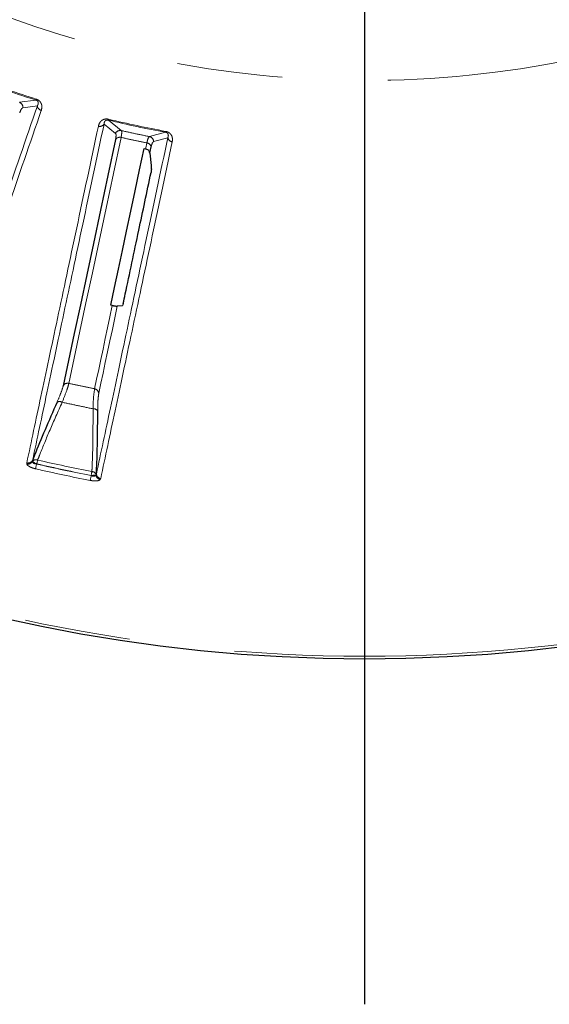
# Model space of a CAD drawing. Units: millimetres. Extents: x 207 to 2164, y 88 to 2868.
# Drawn here: x 1143 to 1207, y 2217 to 2335 of the extents above; entities that cross this region are included whole.
import ezdxf

# ---------------------------------------------------------------- set-up
doc = ezdxf.new("R2010")
doc.units = ezdxf.units.MM
doc.header["$LTSCALE"] = 10
doc.linetypes.add('PHANTOM', pattern=[12.7, 6.35, -1.27, 1.27, -1.27, 1.27, -1.27])
doc.layers.add('WAKU', color=7, linetype='Continuous')

# ---------------------------------------------------------------- blocks, each defined once
blk = doc.blocks.new('SW_CENTERMARKSYMBOL_24')
at = {"layer": 'WAKU', "color": 0}
blk.add_line((0, -6.25), (0, -233.94), dxfattribs=at)

msp = doc.modelspace()

# ---------------------------------------------------------------- linework, layer by layer
at = {"color": 8, "linetype": 'PHANTOM', "lineweight": 18}
for p, q in [((1145.187305, 2325.767451), (1143.213646, 2325.492674)), ((1143.633131, 2324.838969), (1145.379054, 2325.076773)), ((1153.375758, 2322.859099), (1154.749829, 2321.756031)), ((1155.446085, 2322.100313), (1153.895841, 2323.352355)), ((1160.762008, 2321.892907), (1158.836539, 2321.379646)), ((1159.332566, 2320.781942), (1161.036499, 2321.230756)), ((1144.090515, 2282.137317), (1144.102734, 2282.20955)), ((1144.101476, 2282.059347), (1144.090515, 2282.137317)), ((1144.764688, 2282.401496), (1144.77014, 2282.362585)), ((1145.289651, 2282.069591), (1145.301349, 2282.092614)), ((1151.831619, 2280.70457), (1151.832942, 2280.678773)), ((1152.426708, 2280.735136), (1152.447513, 2280.768459)), ((1152.955957, 2280.252916), (1152.914224, 2280.18614)), ((1152.974176, 2280.323883), (1152.955957, 2280.252916))]:
    msp.add_line(p, q, dxfattribs=at)
at = {"color": 7, "linetype": 'Continuous', "lineweight": 25}
for p, q in [((1158.195527, 2319.937987), (1158.366503, 2319.902187)), ((1158.873175, 2319.393908), (1159.033701, 2317.899871)), ((1154.369805, 2301.099212), (1154.198562, 2301.133736)), ((1155.560966, 2301.075901), (1154.967674, 2301.019966)), ((1144.795112, 2282.500496), (1144.764688, 2282.401496)), ((1152.447513, 2280.768459), (1152.459992, 2280.871277))]:
    msp.add_line(p, q, dxfattribs=at)
at = {"color": 8, "linetype": 'PHANTOM', "lineweight": 18, "flags": 128}
for points in [[(1145.22209, 2325.877962), (1145.214893, 2325.855089), (1145.208455, 2325.834646), (1145.202817, 2325.816718), (1145.197989, 2325.801398), (1145.194014, 2325.78876), (1145.1909, 2325.77886), (1145.18866, 2325.771745), (1145.187305, 2325.767451)], [(1153.922949, 2323.464998), (1153.917342, 2323.441687), (1153.912326, 2323.420854), (1153.907926, 2323.402581), (1153.904173, 2323.386963), (1153.901068, 2323.374083), (1153.89864, 2323.363987), (1153.896899, 2323.356732), (1153.895841, 2323.352355)], [(1160.78306, 2322.006836), (1160.778702, 2321.983264), (1160.774808, 2321.962188), (1160.771396, 2321.943702), (1160.768477, 2321.927906), (1160.766068, 2321.914877), (1160.764181, 2321.90467), (1160.762831, 2321.89734), (1160.762008, 2321.892907)], [(1149.152048, 2291.755327), (1149.79727, 2294.790862), (1150.483227, 2298.018025), (1151.209455, 2301.434656), (1151.975469, 2305.038474), (1152.780763, 2308.827066), (1153.624787, 2312.79789), (1154.506982, 2316.948302), (1155.426759, 2321.275515)], [(1158.518721, 2320.618299), (1158.499637, 2320.528538), (1158.480572, 2320.438843), (1158.461526, 2320.349222), (1158.442489, 2320.259666), (1158.42347, 2320.170184), (1158.404466, 2320.080786), (1158.385475, 2319.991445), (1158.366503, 2319.902187)], [(1154.369805, 2301.099212), (1154.083021, 2299.749977), (1153.802192, 2298.428803), (1153.527364, 2297.135811), (1153.258548, 2295.87114), (1152.99578, 2294.634921), (1152.739081, 2293.427256), (1152.488482, 2292.248276), (1152.244007, 2291.098112)], [(1152.744197, 2290.559323), (1152.999101, 2291.75855), (1153.260643, 2292.989013), (1153.528795, 2294.250564), (1153.803528, 2295.543082), (1154.084813, 2296.866435), (1154.372622, 2298.220457), (1154.66692, 2299.605017), (1154.967674, 2301.019966)], [(1145.407503, 2282.548719), (1145.396997, 2282.503569), (1145.385416, 2282.453818), (1145.372894, 2282.400006), (1145.359571, 2282.342767), (1145.345595, 2282.282715), (1145.331123, 2282.22054), (1145.316321, 2282.156949), (1145.301349, 2282.092614)], [(1144.77014, 2282.362585), (1144.803214, 2282.345766), (1144.848707, 2282.32265), (1144.905483, 2282.293798), (1144.972121, 2282.259935), (1145.046971, 2282.2219), (1145.128156, 2282.180642), (1145.213659, 2282.137187), (1145.301349, 2282.092614)], [(1145.289651, 2282.069591), (1145.267864, 2281.976012), (1145.246601, 2281.884649), (1145.226357, 2281.797701), (1145.20762, 2281.717197), (1145.190831, 2281.645076), (1145.176394, 2281.58305), (1145.164649, 2281.532591), (1145.155874, 2281.494909)], [(1151.832942, 2280.678773), (1151.81478, 2280.58443), (1151.797049, 2280.492303), (1151.780172, 2280.404629), (1151.764548, 2280.323473), (1151.750553, 2280.250774), (1151.738514, 2280.188227), (1151.728723, 2280.137358), (1151.721409, 2280.09936)], [(1151.920156, 2281.16442), (1151.91139, 2281.118897), (1151.901733, 2281.068718), (1151.891288, 2281.014477), (1151.880175, 2280.956773), (1151.868521, 2280.896237), (1151.856451, 2280.83354), (1151.844105, 2280.769409), (1151.831619, 2280.70457)], [(1151.831619, 2280.70457), (1151.929854, 2280.7096), (1152.025639, 2280.714536), (1152.116589, 2280.719192), (1152.200436, 2280.723514), (1152.275091, 2280.727332), (1152.338692, 2280.73061), (1152.389656, 2280.733218), (1152.426708, 2280.735136)]]:
    msp.add_lwpolyline(points, dxfattribs=at)
at = {"color": 7, "linetype": 'Continuous', "lineweight": 25, "flags": 128}
for points in [[(1154.759636, 2321.028957), (1153.838546, 2316.69555), (1152.955085, 2312.539206), (1152.109858, 2308.562701), (1151.303413, 2304.768698), (1150.536304, 2301.15973), (1149.809041, 2297.738209), (1149.122101, 2294.506436), (1148.475958, 2291.466562)], [(1154.198562, 2301.133736), (1154.650385, 2303.259415), (1155.116101, 2305.450417), (1155.595579, 2307.70621), (1156.088725, 2310.026265), (1156.595411, 2312.410041), (1157.115524, 2314.85697), (1157.648938, 2317.366484), (1158.195527, 2319.937987)], [(1158.873175, 2319.393908), (1158.892461, 2319.484628), (1158.911756, 2319.575414), (1158.93107, 2319.666273), (1158.950398, 2319.757217), (1158.969746, 2319.848226), (1158.989113, 2319.939319), (1159.008488, 2320.030476), (1159.027878, 2320.121709)]]:
    msp.add_lwpolyline(points, dxfattribs=at)
at = {"color": 7, "linetype": 'Continuous', "lineweight": 25}
msp.add_circle((1184.648734, 2451.152229), 192.5, dxfattribs=at)
at = {"color": 8, "linetype": 'PHANTOM', "lineweight": 18}
for radius in [192.159195, 123.049652]:
    msp.add_circle((1184.648734, 2451.152229), radius, dxfattribs=at)
for centre, radius, start, end in [((1184.648734, 2451.152229), 131.447887, 249.46996834, 252.53003166), ((1184.648734, 2451.152229), 131.332031, 249.46996834, 252.53003166), ((1143.008635, 2324.899672), 0.62744, 354.44816063, 70.92885324), ((1145.999809, 2325.127755), 0.622844, 184.69506351, 255.46548707), ((1152.869934, 2323.222477), 0.622818, 253.53268806, 324.3069657), ((1184.648734, 2451.152229), 131.447887, 256.46996834, 259.53003166), ((1184.648734, 2451.152229), 131.332031, 256.46996834, 259.53003166), ((1155.316382, 2321.486442), 0.627424, 78.06956316, 154.55299686), ((1155.268643, 2320.677525), 0.61854, 75.18923847, 145.37783118), ((1158.419951, 2320.007715), 0.618522, 10.62036851, 80.81124774), ((1158.705364, 2320.766111), 0.627401, 1.44588642, 77.93178187), ((1161.646374, 2321.356964), 0.622797, 191.6918089, 262.46903319), ((1149.010043, 2291.151954), 0.619859, 76.7563488, 149.49941588), ((1152.128308, 2290.489128), 0.619877, 6.50211869, 79.24267968), ((1148.035045, 2288.968737), 0.600272, 58.63303446, 120.49181596), ((1152.131048, 2288.098108), 0.600267, 35.50960169, 97.36836746), ((1144.257074, 2282.811576), 0.621494, 255.62089495, 329.96454686), ((1145.194936, 2281.999884), 0.588562, 68.82830756, 136.97155454), ((1184.648734, 2451.152229), 173.109842, 256.89807752, 259.10192248), ((1144.238931, 2282.750887), 0.631265, 256.40200714, 326.39407251), ((1144.205536, 2282.718733), 0.667547, 261.03193425, 327.75658544), ((1184.648734, 2451.152229), 174.193259, 256.89603898, 259.10396102), ((1184.648734, 2451.152229), 173.603213, 256.89603898, 259.10396102), ((1184.648734, 2451.152229), 173.578138, 256.89807752, 259.10192248), ((1151.891115, 2280.576584), 0.588554, 19.02690106, 87.17161233), ((1153.087359, 2280.830845), 0.667547, 188.24307764, 254.9679693), ((1153.069891, 2280.873774), 0.631225, 189.60424692, 259.60130491), ((1153.077988, 2280.936588), 0.621437, 186.03270149, 260.38350608)]:
    msp.add_arc(centre, radius, start, end, dxfattribs=at)
for points, knots in [([(1131.947894, 2286.063345), (1132.798412, 2288.533749), (1134.499447, 2293.474559), (1137.658546, 2302.650587), (1141.226863, 2313.015452), (1143.994991, 2321.056334), (1145.379054, 2325.076773)], [0, 0, 0, 0, 0.2475924716, 0.4951849082, 0.7475925334, 1, 1, 1, 1]), ([(1145.379054, 2325.076773), (1145.417099, 2325.157345), (1145.481582, 2325.293908), (1145.477866, 2325.487878), (1145.416811, 2325.614923), (1145.352117, 2325.680677), (1145.30532, 2325.715292), (1145.250904, 2325.745558), (1145.208871, 2325.760027), (1145.187305, 2325.767451)], [0, 0, 0, 0, 0.4114732862, 0.6974232452, 0.8416643371, 0.8903221117, 0.9259499154, 0.9620068871, 1, 1, 1, 1]), ([(1145.22209, 2325.877962), (1145.30364, 2325.845975), (1145.466315, 2325.782168), (1145.674492, 2325.610691), (1145.857178, 2325.347825), (1145.949742, 2324.960038), (1145.882172, 2324.683262), (1145.843498, 2324.524844)], [0, 0, 0, 0, 0.1106040356, 0.2206322958, 0.3761512533, 0.6429288407, 1, 1, 1, 1]), ([(1145.843498, 2324.524844), (1144.482939, 2320.573472), (1141.761822, 2312.67073), (1138.197702, 2302.319751), (1134.999349, 2293.031038), (1133.260805, 2287.981914), (1132.391532, 2285.457352)], [0, 0, 0, 0, 0.2475922262, 0.4951844177, 0.7475921562, 1, 1, 1, 1]), ([(1143.250247, 2324.220785), (1143.297635, 2324.347526), (1143.431844, 2324.706474), (1143.554065, 2324.786925), (1143.633131, 2324.838969)], [0, 0, 0, 0, 0.3530904884, 1, 1, 1, 1]), ([(1153.375758, 2322.859099), (1152.507843, 2318.777149), (1150.772012, 2310.61325), (1148.498569, 2299.920202), (1146.458477, 2290.324487), (1145.349567, 2285.108493), (1144.795112, 2282.500496)], [0, 0, 0, 0, 0.2475922693, 0.4951844997, 0.7475922353, 1, 1, 1, 1]), ([(1152.693385, 2322.625206), (1152.75413, 2322.813398), (1152.837989, 2323.073201), (1153.124016, 2323.337687), (1153.351522, 2323.455228), (1153.610287, 2323.503359), (1153.800284, 2323.492428), (1153.903224, 2323.469409), (1153.922949, 2323.464998)], [0, 0, 0, 0, 0.4297454817, 0.5932718727, 0.7578352738, 0.8656041668, 0.974247242, 1, 1, 1, 1]), ([(1153.895841, 2323.352355), (1153.885901, 2323.354678), (1153.854735, 2323.36196), (1153.800559, 2323.368322), (1153.716549, 2323.366286), (1153.608589, 2323.33603), (1153.5156, 2323.266366), (1153.401101, 2323.109492), (1153.386528, 2322.965502), (1153.375758, 2322.859099)], [0, 0, 0, 0, 0.0172556572, 0.0541025536, 0.0908894034, 0.1763158346, 0.3331549366, 0.5072245155, 1, 1, 1, 1]), ([(1144.102734, 2282.20955), (1144.646709, 2284.768756), (1145.734657, 2289.887163), (1147.75521, 2299.393028), (1150.037523, 2310.130426), (1151.808098, 2318.460279), (1152.693385, 2322.625206)], [0, 0, 0, 0, 0.2475926283, 0.495184942, 0.7475924547, 1, 1, 1, 1]), ([(1154.749829, 2321.756031), (1154.777468, 2321.717346), (1154.85291, 2321.611755), (1154.795814, 2321.255005), (1154.759636, 2321.028957)], [0, 0, 0, 0, 0.3663647876, 1, 1, 1, 1]), ([(1155.426759, 2321.275515), (1155.471352, 2321.533272), (1155.541682, 2321.939786), (1155.471696, 2322.057308), (1155.446085, 2322.100313)], [0, 0, 0, 0, 0.6340686913, 1, 1, 1, 1]), ([(1158.836539, 2321.379646), (1158.270138, 2321.49352), (1157.137335, 2321.721267), (1156.009835, 2321.973964), (1155.446085, 2322.100313)], [0, 0, 0, 0, 0.4999997966, 1, 1, 1, 1]), ([(1161.036499, 2321.230756), (1161.064436, 2321.315359), (1161.111788, 2321.458756), (1161.084466, 2321.650838), (1161.008384, 2321.769484), (1160.936167, 2321.826864), (1160.885495, 2321.855529), (1160.827805, 2321.87893), (1160.784317, 2321.888168), (1160.762008, 2321.892907)], [0, 0, 0, 0, 0.4114811032, 0.6974335915, 0.8416686169, 0.8903213261, 0.9259449687, 0.9620102028, 1, 1, 1, 1]), ([(1160.78306, 2322.006836), (1160.867901, 2321.985029), (1161.037141, 2321.94153), (1161.264662, 2321.796693), (1161.478024, 2321.558039), (1161.617154, 2321.184436), (1161.583825, 2320.901488), (1161.564749, 2320.739539)], [0, 0, 0, 0, 0.1106043183, 0.2206332837, 0.3761493881, 0.6429307142, 1, 1, 1, 1]), ([(1152.459992, 2280.871277), (1153.003105, 2283.42691), (1154.089332, 2288.538178), (1156.106591, 2298.030838), (1158.385163, 2308.75331), (1160.15272, 2317.071607), (1161.036499, 2321.230756)], [0, 0, 0, 0, 0.247592405, 0.4951850566, 0.7475925154, 1, 1, 1, 1]), ([(1161.564749, 2320.739539), (1160.695879, 2316.651812), (1158.95814, 2308.476357), (1156.682054, 2297.768161), (1154.639555, 2288.158919), (1153.529302, 2282.935562), (1152.974176, 2280.323883)], [0, 0, 0, 0, 0.2475921437, 0.4951843912, 0.747592151, 1, 1, 1, 1]), ([(1155.426759, 2321.275515), (1155.941045, 2321.16108), (1156.969617, 2320.932211), (1158.002354, 2320.722936), (1158.518721, 2320.618299)], [0, 0, 0, 0, 0.5000004822, 1, 1, 1, 1]), ([(1158.836539, 2321.379646), (1158.763987, 2321.307324), (1158.651777, 2321.195469), (1158.553467, 2320.76902), (1158.518721, 2320.618299)], [0, 0, 0, 0, 0.646568359, 1, 1, 1, 1]), ([(1159.027878, 2320.121709), (1159.059467, 2320.253279), (1159.148933, 2320.62591), (1159.260434, 2320.720652), (1159.332566, 2320.781942)], [0, 0, 0, 0, 0.3530867, 1, 1, 1, 1]), ([(1148.475958, 2291.466562), (1148.409538, 2291.227494), (1148.277598, 2290.752595), (1147.912007, 2289.90627), (1147.730458, 2289.485992)], [0, 0, 0, 0, 0.5034085405, 1, 1, 1, 1]), ([(1148.347497, 2289.48128), (1148.541839, 2289.964579), (1148.933693, 2290.939061), (1149.078871, 2291.481775), (1149.152048, 2291.755327)], [0, 0, 0, 0, 0.4959540818, 1, 1, 1, 1]), ([(1152.244007, 2291.098112), (1151.728871, 2291.208542), (1150.698597, 2291.429402), (1149.667564, 2291.646686), (1149.152048, 2291.755327)], [0, 0, 0, 0, 0.5000002999, 1, 1, 1, 1]), ([(1152.244007, 2291.098112), (1152.200852, 2290.82001), (1152.119097, 2290.293169), (1152.07064, 2289.295523), (1152.055765, 2288.755198), (1152.054065, 2288.693418)], [0, 0, 0, 0, 0.4975396537, 0.9425491041, 1, 1, 1, 1]), ([(1152.619676, 2288.446767), (1152.619727, 2288.501116), (1152.620168, 2288.975761), (1152.641772, 2289.85271), (1152.708836, 2290.315371), (1152.744197, 2290.559323)], [0, 0, 0, 0, 0.0576068309, 0.5030944073, 1, 1, 1, 1]), ([(1145.407503, 2282.548719), (1145.503061, 2282.792345), (1145.938086, 2283.901441), (1146.856178, 2286.128079), (1147.845704, 2288.353008), (1148.347497, 2289.48128)], [0, 0, 0, 0, 0.1218422978, 0.5546820678, 1, 1, 1, 1]), ([(1148.347497, 2289.48128), (1148.965321, 2289.350258), (1150.200966, 2289.088216), (1151.436366, 2288.825017), (1152.054065, 2288.693418)], [0, 0, 0, 0, 0.5000007031, 1, 1, 1, 1]), ([(1152.054065, 2288.693418), (1152.05375, 2287.492427), (1152.053113, 2285.056156), (1151.986848, 2282.642618), (1151.931951, 2281.425845), (1151.920156, 2281.16442)], [0, 0, 0, 0, 0.4328993893, 0.8781578246, 1, 1, 1, 1]), ([(1145.155874, 2281.494909), (1145.026443, 2281.529332), (1144.767413, 2281.598221), (1144.440091, 2281.744164), (1144.194783, 2281.905078), (1144.133146, 2282.006985), (1144.101476, 2282.059347)], [0, 0, 0, 0, 0.2501273617, 0.5005783314, 0.7433900802, 1, 1, 1, 1]), ([(1144.77014, 2282.362585), (1144.770228, 2282.360568), (1144.771948, 2282.320832), (1144.79795, 2282.244779), (1144.903269, 2282.152248), (1145.014808, 2282.109143), (1145.140368, 2282.078498), (1145.219437, 2282.073781), (1145.289651, 2282.069591)], [0, 0, 0, 0, 0.0134389986, 0.2646792115, 0.502318606, 0.7142243549, 0.746225603, 1, 1, 1, 1]), ([(1152.914224, 2280.18614), (1152.912326, 2280.184279), (1152.873769, 2280.146488), (1152.756015, 2280.083725), (1152.478176, 2280.03556), (1152.117926, 2280.035826), (1151.853525, 2280.078191), (1151.721409, 2280.09936)], [0, 0, 0, 0, 0.0126418645, 0.2567338269, 0.4995039418, 0.7499128781, 1, 1, 1, 1]), ([(1151.832942, 2280.678773), (1151.898743, 2280.654317), (1152.015381, 2280.610966), (1152.141905, 2280.60016), (1152.250348, 2280.606968), (1152.358797, 2280.638491), (1152.403278, 2280.701792), (1152.426708, 2280.735136)], [0, 0, 0, 0, 0.2537566623, 0.4498079568, 0.4979064678, 0.7355217588, 1, 1, 1, 1])]:
    msp.add_open_spline(points, degree=3, knots=knots, dxfattribs=at)
at = {"color": 7, "linetype": 'Continuous', "lineweight": 25}
for points, knots in [([(1158.873175, 2319.393908), (1158.859837, 2319.454718), (1158.833103, 2319.576607), (1158.709047, 2319.735014), (1158.548116, 2319.850382), (1158.423456, 2319.885941), (1158.366503, 2319.902187)], [0, 0, 0, 0, 0.2596189989, 0.5203846073, 0.7808838473, 1, 1, 1, 1]), ([(1155.68336, 2301.331791), (1155.764763, 2301.714798), (1156.357886, 2304.50547), (1157.435259, 2309.574658), (1158.526595, 2314.709602), (1159.023862, 2317.049341)], [0, 0, 0, 0, 0.0796929987, 0.5806618065, 1, 1, 1, 1]), ([(1159.033701, 2317.899871), (1159.039794, 2317.831687), (1159.051986, 2317.695269), (1159.057064, 2317.468257), (1159.051155, 2317.261013), (1159.037922, 2317.123144), (1159.02709, 2317.066287), (1159.023862, 2317.049341)], [0, 0, 0, 0, 0.230892639, 0.4619515055, 0.6883498489, 0.907115558, 1, 1, 1, 1]), ([(1154.369805, 2301.099212), (1154.400961, 2301.093085), (1154.471674, 2301.07918), (1154.589231, 2301.058478), (1154.745504, 2301.03426), (1154.890243, 2301.018322), (1154.940427, 2301.019388), (1154.967674, 2301.019966)], [0, 0, 0, 0, 0.0701056052, 0.1591113638, 0.3089425624, 0.6247804323, 1, 1, 1, 1]), ([(1155.68336, 2301.331791), (1155.655151, 2301.230331), (1155.617303, 2301.094199), (1155.572402, 2301.079616), (1155.560966, 2301.075901)], [0, 0, 0, 0, 0.7453153172, 1, 1, 1, 1]), ([(1147.730458, 2289.485992), (1147.235228, 2288.359964), (1146.230643, 2286.075791), (1145.315477, 2283.83556), (1144.876402, 2282.709055), (1144.795112, 2282.500496)], [0, 0, 0, 0, 0.4420467479, 0.8967013803, 1, 1, 1, 1]), ([(1152.459992, 2280.871277), (1152.470559, 2281.09487), (1152.526335, 2282.275158), (1152.602109, 2284.687991), (1152.613765, 2287.182042), (1152.619676, 2288.446767)], [0, 0, 0, 0, 0.1032984705, 0.5452857602, 1, 1, 1, 1])]:
    msp.add_open_spline(points, degree=3, knots=knots, dxfattribs=at)

# ---------------------------------------------------------------- block references
at = {"layer": 'WAKU'}
msp.add_blockref('SW_CENTERMARKSYMBOL_24', (1184.648734, 2451.152229), dxfattribs=at)

doc.saveas('drawing.dxf')
